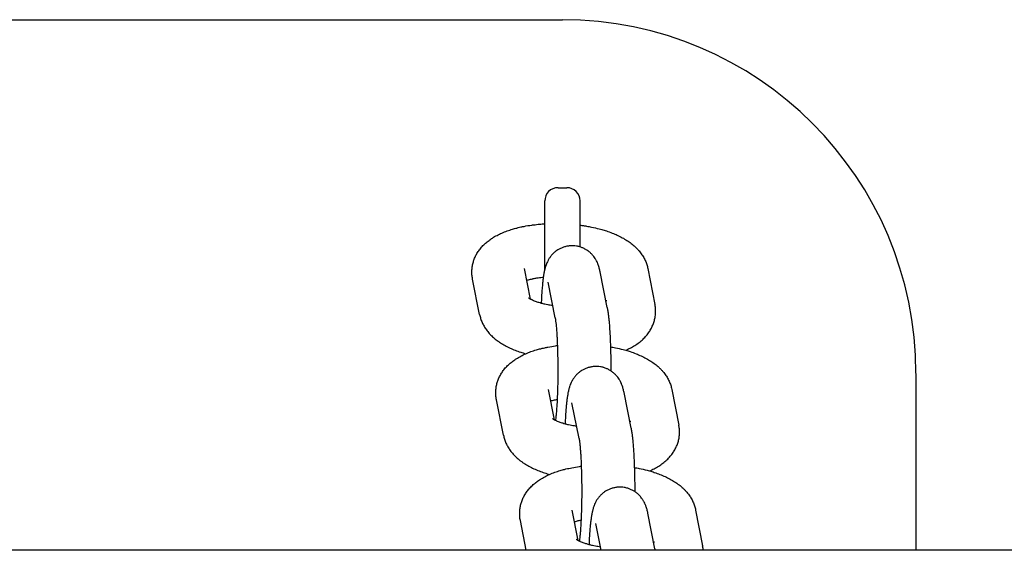
# Model space of a CAD drawing. Units: millimetres. Extents: x -11203 to -871, y -10662 to -3161.
# Drawn here: x -6621 to -6509, y -6892 to -6832 of the extents above; entities that cross this region are included whole.
import ezdxf

# ---------------------------------------------------------------- set-up
doc = ezdxf.new("R2010")
doc.units = ezdxf.units.MM
doc.layers.add('Системный слой', color=7, linetype='Continuous')

msp = doc.modelspace()

# ---------------------------------------------------------------- linework, layer by layer
at = {"layer": 'Системный слой', "color": 18, "true_color": 0x000000}
for p, q in [((-6929.21, -6831.61), (-6559.21, -6831.56)), ((-6559.71, -6850.56), (-6558.71, -6850.56)), ((-6561.21, -6859.8), (-6561.21, -6852.06)), ((-6557.21, -6857.27), (-6557.21, -6852.06)), ((-6562.81, -6863.16), (-6563.49, -6859.72)), ((-6563.49, -6859.72), (-6563.49, -6859.72)), ((-6554.14, -6864.12), (-6554.94, -6860.09)), ((-6549.54, -6859.72), (-6548.74, -6863.76)), ((-6568.58, -6864.92), (-6569.38, -6860.89)), ((-6560.03, -6865.29), (-6560.83, -6861.25)), ((-6519.21, -6871.56), (-6519.21, -6891.56)), ((-6560.11, -6876.81), (-6560.79, -6873.37)), ((-6560.79, -6873.37), (-6560.79, -6873.37)), ((-6551.44, -6877.77), (-6552.24, -6873.74)), ((-6546.84, -6873.37), (-6546.04, -6877.41)), ((-6565.88, -6878.57), (-6566.68, -6874.54)), ((-6557.33, -6878.94), (-6558.13, -6874.9)), ((-6557.41, -6890.46), (-6558.09, -6887.02)), ((-6558.09, -6887.02), (-6558.09, -6887.02)), ((-6544.14, -6887.02), (-6543.34, -6891.06)), ((-6563.31, -6891.56), (-6563.97, -6888.19)), ((-6548.74, -6891.42), (-6549.54, -6887.39)), ((-6554.83, -6891.56), (-6555.42, -6888.55)), ((-6036.69, -6891.5), (-7637.21, -6891.69))]:
    msp.add_line(p, q, dxfattribs=at)
for centre, radius, start, end in [((-6559.21, -6871.56), 40, 0.0067, 90.0067), ((-6559.71, -6852.06), 1.5, 90.0067, 180.0067), ((-6558.71, -6852.06), 1.5, 0.0067, 90.0067)]:
    msp.add_arc(centre, radius, start, end, dxfattribs=at)
for points, knots in [([(-6569.38, -6860.89), (-6569.41, -6860.74), (-6569.43, -6860.58), (-6569.46, -6860.28), (-6569.46, -6860.12), (-6569.45, -6859.82), (-6569.44, -6859.67), (-6569.39, -6859.37), (-6569.36, -6859.22), (-6569.28, -6858.92), (-6569.24, -6858.78), (-6569.13, -6858.49), (-6569.06, -6858.35), (-6568.92, -6858.07), (-6568.84, -6857.93), (-6568.66, -6857.66), (-6568.56, -6857.53), (-6568.35, -6857.27), (-6568.23, -6857.15), (-6567.99, -6856.9), (-6567.85, -6856.78), (-6567.58, -6856.57), (-6567.45, -6856.47), (-6567.26, -6856.33), (-6567.2, -6856.3), (-6567.05, -6856.2), (-6566.97, -6856.15), (-6566.79, -6856.05), (-6566.7, -6856), (-6566.44, -6855.86), (-6566.25, -6855.78), (-6566.07, -6855.69), (-6566.06, -6855.69), (-6565.87, -6855.6), (-6565.67, -6855.53), (-6565.27, -6855.38), (-6565.07, -6855.32), (-6564.7, -6855.21), (-6564.54, -6855.16), (-6564.32, -6855.11), (-6564.27, -6855.09), (-6564.12, -6855.06), (-6564.02, -6855.03), (-6563.79, -6854.98), (-6563.67, -6854.96), (-6563.27, -6854.88), (-6562.98, -6854.83), (-6562.62, -6854.78), (-6562.55, -6854.77), (-6562.25, -6854.74), (-6562.01, -6854.71), (-6561.59, -6854.67), (-6561.4, -6854.66), (-6561.21, -6854.65)], [0, 0, 0, 0, 1.463422, 1.463422, 2.909406, 2.909406, 4.34703, 4.34703, 5.791635, 5.791635, 7.255216, 7.255216, 8.752406, 8.752406, 10.299754, 10.299754, 11.914006, 11.914006, 13.615412, 13.615412, 15.422656, 15.422656, 17.112233, 17.112233, 17.826279, 17.826279, 18.847448, 18.847448, 19.864998, 19.864998, 21.849789, 21.849789, 21.899859, 21.899859, 23.931927, 23.931927, 25.962041, 25.962041, 27.516586, 27.516586, 27.992155, 27.992155, 28.935781, 28.935781, 30.022269, 30.022269, 32.555398, 32.555398, 33.133977, 33.133977, 35.134887, 35.134887, 36.679707, 36.679707, 36.679707, 36.679707]), ([(-6557.21, -6854.8), (-6557.09, -6854.81), (-6556.96, -6854.83), (-6556.72, -6854.87), (-6556.6, -6854.89), (-6556.29, -6854.94), (-6556.1, -6854.98), (-6555.62, -6855.08), (-6555.33, -6855.14), (-6554.95, -6855.24), (-6554.85, -6855.27), (-6554.58, -6855.35), (-6554.4, -6855.4), (-6554.01, -6855.53), (-6553.8, -6855.61), (-6553.38, -6855.77), (-6553.19, -6855.85), (-6552.81, -6856.03), (-6552.62, -6856.12), (-6552.26, -6856.31), (-6552.08, -6856.42), (-6551.74, -6856.63), (-6551.58, -6856.75), (-6551.26, -6856.99), (-6551.11, -6857.12), (-6550.89, -6857.33), (-6550.81, -6857.4), (-6550.67, -6857.56), (-6550.6, -6857.63), (-6550.42, -6857.84), (-6550.31, -6857.99), (-6550.11, -6858.28), (-6550.03, -6858.42), (-6549.87, -6858.72), (-6549.8, -6858.87), (-6549.69, -6859.17), (-6549.64, -6859.32), (-6549.58, -6859.56), (-6549.56, -6859.64), (-6549.54, -6859.72)], [47.521405, 47.521405, 47.521405, 47.521405, 48.54865, 48.54865, 49.58187, 49.58187, 51.175829, 51.175829, 53.758047, 53.758047, 54.65009, 54.65009, 56.293355, 56.293355, 58.392646, 58.392646, 60.421682, 60.421682, 62.450718, 62.450718, 64.478284, 64.478284, 66.500784, 66.500784, 68.510132, 68.510132, 69.600922, 69.600922, 70.625615, 70.625615, 72.409963, 72.409963, 74.086133, 74.086133, 75.676685, 75.676685, 77.20448, 77.20448, 78, 78, 78, 78]), ([(-6554.94, -6860.09), (-6554.96, -6860.01), (-6554.97, -6859.94), (-6555, -6859.81), (-6555.02, -6859.74), (-6555.06, -6859.61), (-6555.08, -6859.54), (-6555.12, -6859.41), (-6555.14, -6859.34), (-6555.17, -6859.25), (-6555.18, -6859.23), (-6555.21, -6859.16), (-6555.22, -6859.12), (-6555.28, -6859), (-6555.31, -6858.92), (-6555.38, -6858.79), (-6555.4, -6858.75), (-6555.47, -6858.63), (-6555.53, -6858.54), (-6555.63, -6858.39), (-6555.68, -6858.33), (-6555.81, -6858.17), (-6555.89, -6858.08), (-6556.07, -6857.9), (-6556.17, -6857.82), (-6556.32, -6857.71), (-6556.38, -6857.67), (-6556.48, -6857.6), (-6556.53, -6857.57), (-6556.68, -6857.48), (-6556.79, -6857.43), (-6557, -6857.34), (-6557.11, -6857.3), (-6557.22, -6857.26), (-6557.24, -6857.26), (-6557.37, -6857.22), (-6557.49, -6857.19), (-6557.73, -6857.15), (-6557.86, -6857.14), (-6558.1, -6857.13), (-6558.23, -6857.13), (-6558.47, -6857.15), (-6558.59, -6857.17), (-6558.84, -6857.22), (-6558.95, -6857.25), (-6559.19, -6857.32), (-6559.3, -6857.37), (-6559.52, -6857.48), (-6559.63, -6857.53), (-6559.81, -6857.65), (-6559.88, -6857.7), (-6559.98, -6857.77), (-6560.01, -6857.79), (-6560.13, -6857.89), (-6560.22, -6857.97), (-6560.39, -6858.14), (-6560.47, -6858.24), (-6560.58, -6858.38), (-6560.61, -6858.43), (-6560.71, -6858.57), (-6560.77, -6858.67), (-6560.83, -6858.77), (-6560.84, -6858.78), (-6560.84, -6858.8), (-6560.84, -6858.8), (-6560.89, -6858.89), (-6560.94, -6858.98), (-6561.01, -6859.15), (-6561.04, -6859.23), (-6561.09, -6859.37), (-6561.11, -6859.43), (-6561.15, -6859.55), (-6561.16, -6859.61), (-6561.19, -6859.71), (-6561.2, -6859.76), (-6561.22, -6859.82), (-6561.22, -6859.83), (-6561.23, -6859.87), (-6561.23, -6859.9), (-6561.26, -6860), (-6561.27, -6860.06), (-6561.3, -6860.2), (-6561.31, -6860.27), (-6561.33, -6860.4), (-6561.34, -6860.47), (-6561.36, -6860.59), (-6561.37, -6860.63), (-6561.38, -6860.7), (-6561.38, -6860.73), (-6561.4, -6860.9), (-6561.42, -6861.05), (-6561.45, -6861.35), (-6561.47, -6861.51), (-6561.5, -6861.88), (-6561.52, -6862.09), (-6561.55, -6862.55), (-6561.57, -6862.79), (-6561.59, -6863.22), (-6561.6, -6863.41), (-6561.61, -6863.6)], [0, 0, 0, 0, 1.039441, 1.039441, 1.998592, 1.998592, 2.957742, 2.957742, 3.806469, 3.806469, 4.122382, 4.122382, 4.636924, 4.636924, 5.573142, 5.573142, 6.043551, 6.043551, 6.984369, 6.984369, 7.704095, 7.704095, 8.784813, 8.784813, 9.830453, 9.830453, 10.401803, 10.401803, 10.858928, 10.858928, 11.878391, 11.878391, 12.774986, 12.774986, 12.892928, 12.892928, 13.904744, 13.904744, 14.915126, 14.915126, 15.924925, 15.924925, 16.934821, 16.934821, 17.945523, 17.945523, 18.957969, 18.957969, 19.973633, 19.973633, 20.703458, 20.703458, 20.995059, 20.995059, 22.02693, 22.02693, 23.078298, 23.078298, 23.624095, 23.624095, 24.691717, 24.691717, 24.802943, 24.802943, 24.827977, 24.827977, 25.876036, 25.876036, 26.83581, 26.83581, 27.664832, 27.664832, 28.493854, 28.493854, 29.131217, 29.131217, 29.364269, 29.364269, 29.758441, 29.758441, 30.750163, 30.750163, 31.741884, 31.741884, 32.724627, 32.724627, 33.329641, 33.329641, 33.684351, 33.684351, 35.603799, 35.603799, 37.423932, 37.423932, 39.765299, 39.765299, 42.133204, 42.133204, 43.912215, 43.912215, 43.912215, 43.912215]), ([(-6563.23, -6861.03), (-6563.17, -6861.01), (-6563.1, -6860.99), (-6562.9, -6860.93), (-6562.75, -6860.9), (-6562.56, -6860.86), (-6562.54, -6860.85), (-6562.37, -6860.82), (-6562.24, -6860.79), (-6561.91, -6860.74), (-6561.71, -6860.71), (-6561.47, -6860.69), (-6561.42, -6860.68), (-6561.37, -6860.68)], [6.262594, 6.262594, 6.262594, 6.262594, 7.100915, 7.100915, 8.710592, 8.710592, 9.005012, 9.005012, 10.329735, 10.329735, 12.072528, 12.072528, 12.469563, 12.469563, 12.469563, 12.469563]), ([(-6563.06, -6863.01), (-6563.05, -6863.01), (-6563.04, -6863.02), (-6563.02, -6863.03), (-6563.02, -6863.04), (-6562.99, -6863.05), (-6562.97, -6863.07), (-6562.91, -6863.1), (-6562.87, -6863.13), (-6562.82, -6863.15), (-6562.82, -6863.15), (-6562.78, -6863.18), (-6562.74, -6863.2), (-6562.69, -6863.22), (-6562.69, -6863.22), (-6562.62, -6863.25), (-6562.56, -6863.28), (-6562.43, -6863.33), (-6562.36, -6863.36), (-6562.16, -6863.44), (-6562.03, -6863.48), (-6561.79, -6863.55), (-6561.7, -6863.58), (-6561.55, -6863.62), (-6561.49, -6863.64), (-6561.36, -6863.67), (-6561.29, -6863.69), (-6561.1, -6863.73), (-6560.99, -6863.75), (-6560.69, -6863.81), (-6560.5, -6863.84), (-6560.31, -6863.87)], [0, 0, 0, 0, 0.994571, 0.994571, 1.128963, 1.128963, 1.974503, 1.974503, 2.916363, 2.916363, 3.028564, 3.028564, 3.733826, 3.733826, 3.858222, 3.858222, 4.800082, 4.800082, 5.73292, 5.73292, 7.287541, 7.287541, 8.209555, 8.209555, 8.790898, 8.790898, 9.477499, 9.477499, 10.477928, 10.477928, 12.069392, 12.069392, 12.069392, 12.069392]), ([(-6554.29, -6863.37), (-6554.27, -6863.36), (-6554.24, -6863.34), (-6554.2, -6863.32), (-6554.19, -6863.31), (-6554.18, -6863.31)], [31.00595, 31.00595, 31.00595, 31.00595, 31.967599, 31.967599, 33, 33, 33, 33]), ([(-6552.05, -6868.95), (-6551.88, -6868.87), (-6551.71, -6868.79), (-6551.36, -6868.61), (-6551.19, -6868.51), (-6550.85, -6868.3), (-6550.69, -6868.19), (-6550.38, -6867.95), (-6550.23, -6867.83), (-6549.96, -6867.57), (-6549.83, -6867.43), (-6549.6, -6867.16), (-6549.49, -6867.03), (-6549.3, -6866.74), (-6549.22, -6866.6), (-6549.07, -6866.31), (-6549, -6866.17), (-6548.88, -6865.87), (-6548.84, -6865.72), (-6548.76, -6865.42), (-6548.73, -6865.27), (-6548.68, -6864.96), (-6548.67, -6864.81), (-6548.66, -6864.53), (-6548.67, -6864.39), (-6548.67, -6864.24), (-6548.68, -6864.22), (-6548.69, -6864.05), (-6548.71, -6863.9), (-6548.74, -6863.76)], [56.15018, 56.15018, 56.15018, 56.15018, 58.022086, 58.022086, 60.034039, 60.034039, 62.040767, 62.040767, 64.00531, 64.00531, 65.837654, 65.837654, 67.553771, 67.553771, 69.175213, 69.175213, 70.725321, 70.725321, 72.223115, 72.223115, 73.686697, 73.686697, 75.130336, 75.130336, 76.388616, 76.388616, 76.569131, 76.569131, 78, 78, 78, 78]), ([(-6568.58, -6864.92), (-6568.55, -6865.07), (-6568.51, -6865.22), (-6568.42, -6865.52), (-6568.36, -6865.66), (-6568.24, -6865.95), (-6568.16, -6866.09), (-6568, -6866.37), (-6567.91, -6866.51), (-6567.72, -6866.78), (-6567.61, -6866.91), (-6567.38, -6867.17), (-6567.25, -6867.3), (-6566.99, -6867.54), (-6566.86, -6867.65), (-6566.64, -6867.82), (-6566.56, -6867.88), (-6566.4, -6867.99), (-6566.31, -6868.05), (-6566.06, -6868.22), (-6565.88, -6868.32), (-6565.52, -6868.52), (-6565.33, -6868.61), (-6564.95, -6868.79), (-6564.75, -6868.87), (-6564.35, -6869.03), (-6564.14, -6869.1), (-6563.75, -6869.23), (-6563.56, -6869.29), (-6563.37, -6869.34)], [0, 0, 0, 0, 1.466275, 1.466275, 2.966174, 2.966174, 4.516963, 4.516963, 6.13642, 6.13642, 7.844087, 7.844087, 9.658652, 9.658652, 11.412789, 11.412789, 12.434659, 12.434659, 13.452698, 13.452698, 15.488448, 15.488448, 17.521148, 17.521148, 19.5517, 19.5517, 21.580768, 21.580768, 23.349887, 23.349887, 23.349887, 23.349887]), ([(-6554.14, -6864.12), (-6554.14, -6864.17), (-6554.13, -6864.21), (-6554.1, -6864.34), (-6554.09, -6864.42), (-6554.06, -6864.63), (-6554.04, -6864.77), (-6554, -6865.05), (-6553.99, -6865.19), (-6553.96, -6865.48), (-6553.94, -6865.62), (-6553.91, -6865.97), (-6553.89, -6866.19), (-6553.86, -6866.65), (-6553.85, -6866.89), (-6553.82, -6867.39), (-6553.81, -6867.65), (-6553.79, -6868.13), (-6553.78, -6868.34), (-6553.77, -6868.62), (-6553.77, -6868.68), (-6553.76, -6869), (-6553.75, -6869.26), (-6553.75, -6869.55), (-6553.75, -6869.58), (-6553.74, -6869.91), (-6553.74, -6870.21), (-6553.73, -6870.76), (-6553.73, -6871.02), (-6553.73, -6871.28)], [0, 0, 0, 0, 0.671337, 0.671337, 1.826414, 1.826414, 3.652828, 3.652828, 5.479242, 5.479242, 7.102468, 7.102468, 9.446895, 9.446895, 11.817087, 11.817087, 14.205809, 14.205809, 16.072856, 16.072856, 16.609058, 16.609058, 18.77777, 18.77777, 19.024597, 19.024597, 21.451418, 21.451418, 23.53533, 23.53533, 23.53533, 23.53533]), ([(-6560.03, -6865.29), (-6560.03, -6865.32), (-6560.02, -6865.36), (-6560, -6865.47), (-6559.99, -6865.57), (-6559.96, -6865.78), (-6559.94, -6865.9), (-6559.92, -6866.18), (-6559.9, -6866.35), (-6559.87, -6866.68), (-6559.86, -6866.86), (-6559.85, -6867.05), (-6559.85, -6867.07), (-6559.84, -6867.23), (-6559.83, -6867.37), (-6559.82, -6867.59), (-6559.81, -6867.67), (-6559.8, -6867.97), (-6559.79, -6868.19), (-6559.78, -6868.44), (-6559.78, -6868.46), (-6559.77, -6868.73), (-6559.76, -6868.99), (-6559.75, -6869.49), (-6559.75, -6869.73), (-6559.74, -6870), (-6559.74, -6870.04), (-6559.74, -6870.35), (-6559.73, -6870.63), (-6559.73, -6871.19), (-6559.73, -6871.47), (-6559.74, -6872.02), (-6559.74, -6872.29), (-6559.74, -6872.57), (-6559.74, -6872.58), (-6559.75, -6872.86), (-6559.76, -6873.13), (-6559.77, -6873.65), (-6559.78, -6873.91), (-6559.79, -6874.27), (-6559.8, -6874.38), (-6559.81, -6874.62), (-6559.82, -6874.74), (-6559.83, -6875.09), (-6559.85, -6875.3), (-6559.88, -6875.69), (-6559.89, -6875.88), (-6559.92, -6876.21), (-6559.94, -6876.37), (-6559.96, -6876.6), (-6559.97, -6876.7), (-6559.99, -6876.81), (-6559.99, -6876.84), (-6560, -6876.86)], [0, 0, 0, 0, 1.293023, 1.293023, 3.186279, 3.186279, 5.079534, 5.079534, 7.166809, 7.166809, 9.048742, 9.048742, 9.310364, 9.310364, 10.704422, 10.704422, 11.494647, 11.494647, 13.515182, 13.515182, 13.709247, 13.709247, 15.947075, 15.947075, 17.932988, 17.932988, 18.203258, 18.203258, 20.474468, 20.474468, 22.758528, 22.758528, 24.967558, 24.967558, 25.037843, 25.037843, 27.303508, 27.303508, 29.552882, 29.552882, 30.600398, 30.600398, 31.781984, 31.781984, 33.984954, 33.984954, 36.153103, 36.153103, 38.273264, 38.273264, 39.894713, 39.894713, 40.510008, 40.510008, 40.510008, 40.510008]), ([(-6566.68, -6874.54), (-6566.71, -6874.39), (-6566.73, -6874.23), (-6566.75, -6873.93), (-6566.76, -6873.77), (-6566.75, -6873.47), (-6566.73, -6873.32), (-6566.69, -6873.02), (-6566.66, -6872.87), (-6566.58, -6872.57), (-6566.53, -6872.43), (-6566.42, -6872.14), (-6566.36, -6872), (-6566.22, -6871.72), (-6566.13, -6871.58), (-6565.96, -6871.31), (-6565.86, -6871.18), (-6565.65, -6870.92), (-6565.53, -6870.8), (-6565.28, -6870.55), (-6565.15, -6870.43), (-6564.88, -6870.22), (-6564.75, -6870.12), (-6564.55, -6869.98), (-6564.49, -6869.95), (-6564.35, -6869.85), (-6564.26, -6869.8), (-6564.09, -6869.7), (-6564, -6869.65), (-6563.73, -6869.51), (-6563.55, -6869.43), (-6563.36, -6869.34), (-6563.36, -6869.34), (-6563.16, -6869.25), (-6562.97, -6869.18), (-6562.57, -6869.03), (-6562.37, -6868.97), (-6562, -6868.86), (-6561.83, -6868.81), (-6561.62, -6868.76), (-6561.57, -6868.74), (-6561.42, -6868.71), (-6561.31, -6868.68), (-6561.09, -6868.63), (-6560.97, -6868.61), (-6560.57, -6868.53), (-6560.28, -6868.48), (-6559.92, -6868.43), (-6559.85, -6868.42), (-6559.78, -6868.41)], [0, 0, 0, 0, 1.463422, 1.463422, 2.909406, 2.909406, 4.34703, 4.34703, 5.791635, 5.791635, 7.255216, 7.255216, 8.752406, 8.752406, 10.299754, 10.299754, 11.914006, 11.914006, 13.615412, 13.615412, 15.422656, 15.422656, 17.112233, 17.112233, 17.826279, 17.826279, 18.847448, 18.847448, 19.864998, 19.864998, 21.849789, 21.849789, 21.899859, 21.899859, 23.931927, 23.931927, 25.962041, 25.962041, 27.516586, 27.516586, 27.992155, 27.992155, 28.935781, 28.935781, 30.022269, 30.022269, 32.555398, 32.555398, 33.133977, 33.133977, 33.133977, 33.133977]), ([(-6553.77, -6868.56), (-6553.59, -6868.59), (-6553.4, -6868.63), (-6552.92, -6868.73), (-6552.63, -6868.79), (-6552.24, -6868.89), (-6552.15, -6868.92), (-6551.87, -6869), (-6551.7, -6869.05), (-6551.31, -6869.18), (-6551.09, -6869.26), (-6550.68, -6869.42), (-6550.49, -6869.5), (-6550.1, -6869.68), (-6549.92, -6869.77), (-6549.55, -6869.96), (-6549.38, -6870.07), (-6549.04, -6870.28), (-6548.88, -6870.4), (-6548.56, -6870.64), (-6548.41, -6870.77), (-6548.19, -6870.98), (-6548.11, -6871.05), (-6547.96, -6871.21), (-6547.9, -6871.28), (-6547.72, -6871.49), (-6547.61, -6871.64), (-6547.41, -6871.93), (-6547.32, -6872.07), (-6547.17, -6872.37), (-6547.1, -6872.52), (-6546.98, -6872.82), (-6546.93, -6872.97), (-6546.87, -6873.21), (-6546.85, -6873.29), (-6546.84, -6873.37)], [49.58187, 49.58187, 49.58187, 49.58187, 51.175829, 51.175829, 53.758047, 53.758047, 54.65009, 54.65009, 56.293355, 56.293355, 58.392646, 58.392646, 60.421682, 60.421682, 62.450718, 62.450718, 64.478284, 64.478284, 66.500784, 66.500784, 68.510132, 68.510132, 69.600922, 69.600922, 70.625615, 70.625615, 72.409963, 72.409963, 74.086133, 74.086133, 75.676685, 75.676685, 77.20448, 77.20448, 78, 78, 78, 78]), ([(-6552.24, -6873.74), (-6552.26, -6873.66), (-6552.27, -6873.59), (-6552.3, -6873.46), (-6552.32, -6873.39), (-6552.35, -6873.26), (-6552.37, -6873.19), (-6552.41, -6873.06), (-6552.44, -6872.99), (-6552.47, -6872.9), (-6552.48, -6872.88), (-6552.5, -6872.81), (-6552.52, -6872.77), (-6552.57, -6872.65), (-6552.61, -6872.57), (-6552.67, -6872.44), (-6552.7, -6872.4), (-6552.77, -6872.28), (-6552.82, -6872.19), (-6552.93, -6872.04), (-6552.98, -6871.98), (-6553.11, -6871.82), (-6553.19, -6871.73), (-6553.37, -6871.55), (-6553.46, -6871.47), (-6553.62, -6871.36), (-6553.67, -6871.32), (-6553.78, -6871.25), (-6553.82, -6871.22), (-6553.98, -6871.13), (-6554.09, -6871.08), (-6554.3, -6870.99), (-6554.41, -6870.95), (-6554.52, -6870.91), (-6554.54, -6870.91), (-6554.67, -6870.87), (-6554.79, -6870.84), (-6555.03, -6870.8), (-6555.15, -6870.79), (-6555.4, -6870.78), (-6555.52, -6870.78), (-6555.77, -6870.8), (-6555.89, -6870.82), (-6556.13, -6870.87), (-6556.25, -6870.9), (-6556.49, -6870.97), (-6556.6, -6871.02), (-6556.82, -6871.13), (-6556.93, -6871.18), (-6557.11, -6871.3), (-6557.18, -6871.35), (-6557.28, -6871.42), (-6557.3, -6871.44), (-6557.43, -6871.54), (-6557.52, -6871.62), (-6557.69, -6871.79), (-6557.76, -6871.89), (-6557.87, -6872.03), (-6557.91, -6872.08), (-6558.01, -6872.22), (-6558.07, -6872.32), (-6558.13, -6872.42), (-6558.13, -6872.43), (-6558.14, -6872.45), (-6558.14, -6872.45), (-6558.18, -6872.54), (-6558.23, -6872.63), (-6558.31, -6872.8), (-6558.34, -6872.88), (-6558.38, -6873.02), (-6558.41, -6873.08), (-6558.44, -6873.2), (-6558.46, -6873.26), (-6558.49, -6873.36), (-6558.5, -6873.41), (-6558.51, -6873.47), (-6558.52, -6873.48), (-6558.53, -6873.52), (-6558.53, -6873.55), (-6558.55, -6873.65), (-6558.57, -6873.71), (-6558.59, -6873.85), (-6558.6, -6873.92), (-6558.63, -6874.05), (-6558.64, -6874.12), (-6558.66, -6874.24), (-6558.66, -6874.28), (-6558.67, -6874.35), (-6558.68, -6874.38), (-6558.7, -6874.55), (-6558.72, -6874.7), (-6558.75, -6875), (-6558.77, -6875.16), (-6558.8, -6875.52), (-6558.82, -6875.74), (-6558.85, -6876.2), (-6558.86, -6876.44), (-6558.89, -6876.87), (-6558.9, -6877.06), (-6558.91, -6877.25)], [0, 0, 0, 0, 1.039441, 1.039441, 1.998592, 1.998592, 2.957742, 2.957742, 3.806469, 3.806469, 4.122382, 4.122382, 4.636924, 4.636924, 5.573142, 5.573142, 6.043551, 6.043551, 6.984369, 6.984369, 7.704095, 7.704095, 8.784813, 8.784813, 9.830453, 9.830453, 10.401803, 10.401803, 10.858928, 10.858928, 11.878391, 11.878391, 12.774986, 12.774986, 12.892928, 12.892928, 13.904744, 13.904744, 14.915126, 14.915126, 15.924925, 15.924925, 16.934821, 16.934821, 17.945523, 17.945523, 18.957969, 18.957969, 19.973633, 19.973633, 20.703458, 20.703458, 20.995059, 20.995059, 22.02693, 22.02693, 23.078298, 23.078298, 23.624095, 23.624095, 24.691717, 24.691717, 24.802943, 24.802943, 24.827977, 24.827977, 25.876036, 25.876036, 26.83581, 26.83581, 27.664832, 27.664832, 28.493854, 28.493854, 29.131217, 29.131217, 29.364269, 29.364269, 29.758441, 29.758441, 30.750163, 30.750163, 31.741884, 31.741884, 32.724627, 32.724627, 33.329641, 33.329641, 33.684351, 33.684351, 35.603799, 35.603799, 37.423932, 37.423932, 39.765299, 39.765299, 42.133204, 42.133204, 43.912215, 43.912215, 43.912215, 43.912215]), ([(-6560.53, -6874.68), (-6560.46, -6874.66), (-6560.4, -6874.64), (-6560.19, -6874.58), (-6560.05, -6874.55), (-6559.86, -6874.51), (-6559.83, -6874.5), (-6559.8, -6874.5)], [6.262594, 6.262594, 6.262594, 6.262594, 7.100915, 7.100915, 8.710592, 8.710592, 9.005012, 9.005012, 9.005012, 9.005012]), ([(-6560.35, -6876.66), (-6560.35, -6876.66), (-6560.34, -6876.67), (-6560.32, -6876.68), (-6560.31, -6876.69), (-6560.29, -6876.7), (-6560.27, -6876.72), (-6560.21, -6876.75), (-6560.17, -6876.78), (-6560.12, -6876.8), (-6560.12, -6876.8), (-6560.07, -6876.83), (-6560.04, -6876.85), (-6559.99, -6876.87), (-6559.98, -6876.87), (-6559.92, -6876.9), (-6559.86, -6876.93), (-6559.73, -6876.98), (-6559.66, -6877.01), (-6559.46, -6877.09), (-6559.32, -6877.13), (-6559.09, -6877.2), (-6559, -6877.23), (-6558.85, -6877.27), (-6558.79, -6877.29), (-6558.66, -6877.32), (-6558.58, -6877.34), (-6558.4, -6877.38), (-6558.29, -6877.4), (-6557.99, -6877.46), (-6557.8, -6877.49), (-6557.61, -6877.52)], [0, 0, 0, 0, 0.994571, 0.994571, 1.128963, 1.128963, 1.974503, 1.974503, 2.916363, 2.916363, 3.028564, 3.028564, 3.733826, 3.733826, 3.858222, 3.858222, 4.800082, 4.800082, 5.73292, 5.73292, 7.287541, 7.287541, 8.209555, 8.209555, 8.790898, 8.790898, 9.477499, 9.477499, 10.477928, 10.477928, 12.069392, 12.069392, 12.069392, 12.069392]), ([(-6551.59, -6877.02), (-6551.57, -6877.01), (-6551.53, -6876.99), (-6551.5, -6876.97), (-6551.49, -6876.96), (-6551.48, -6876.96)], [31.00595, 31.00595, 31.00595, 31.00595, 31.967599, 31.967599, 33, 33, 33, 33]), ([(-6551.44, -6877.77), (-6551.43, -6877.82), (-6551.42, -6877.86), (-6551.4, -6877.99), (-6551.39, -6878.07), (-6551.35, -6878.28), (-6551.34, -6878.42), (-6551.3, -6878.7), (-6551.28, -6878.84), (-6551.25, -6879.13), (-6551.24, -6879.27), (-6551.21, -6879.62), (-6551.19, -6879.84), (-6551.16, -6880.3), (-6551.14, -6880.54), (-6551.12, -6881.04), (-6551.1, -6881.3), (-6551.08, -6881.78), (-6551.08, -6881.99), (-6551.07, -6882.27), (-6551.07, -6882.33), (-6551.06, -6882.65), (-6551.05, -6882.91), (-6551.04, -6883.2), (-6551.04, -6883.23), (-6551.04, -6883.56), (-6551.03, -6883.86), (-6551.03, -6884.41), (-6551.03, -6884.67), (-6551.03, -6884.93)], [0, 0, 0, 0, 0.671337, 0.671337, 1.826414, 1.826414, 3.652828, 3.652828, 5.479242, 5.479242, 7.102468, 7.102468, 9.446895, 9.446895, 11.817087, 11.817087, 14.205809, 14.205809, 16.072856, 16.072856, 16.609058, 16.609058, 18.77777, 18.77777, 19.024597, 19.024597, 21.451418, 21.451418, 23.53533, 23.53533, 23.53533, 23.53533]), ([(-6549.35, -6882.6), (-6549.18, -6882.52), (-6549, -6882.44), (-6548.66, -6882.26), (-6548.48, -6882.16), (-6548.15, -6881.95), (-6547.99, -6881.84), (-6547.68, -6881.6), (-6547.53, -6881.48), (-6547.25, -6881.22), (-6547.13, -6881.08), (-6546.9, -6880.81), (-6546.79, -6880.68), (-6546.6, -6880.39), (-6546.51, -6880.25), (-6546.36, -6879.96), (-6546.3, -6879.82), (-6546.18, -6879.52), (-6546.13, -6879.37), (-6546.05, -6879.07), (-6546.02, -6878.92), (-6545.98, -6878.61), (-6545.97, -6878.46), (-6545.96, -6878.18), (-6545.97, -6878.04), (-6545.97, -6877.89), (-6545.97, -6877.87), (-6545.99, -6877.7), (-6546.01, -6877.55), (-6546.04, -6877.41)], [56.15018, 56.15018, 56.15018, 56.15018, 58.022086, 58.022086, 60.034039, 60.034039, 62.040767, 62.040767, 64.00531, 64.00531, 65.837654, 65.837654, 67.553771, 67.553771, 69.175213, 69.175213, 70.725321, 70.725321, 72.223115, 72.223115, 73.686697, 73.686697, 75.130336, 75.130336, 76.388616, 76.388616, 76.569131, 76.569131, 78, 78, 78, 78]), ([(-6565.88, -6878.57), (-6565.85, -6878.72), (-6565.81, -6878.87), (-6565.72, -6879.17), (-6565.66, -6879.31), (-6565.53, -6879.6), (-6565.46, -6879.74), (-6565.3, -6880.02), (-6565.21, -6880.16), (-6565.01, -6880.43), (-6564.91, -6880.56), (-6564.67, -6880.82), (-6564.55, -6880.95), (-6564.29, -6881.19), (-6564.15, -6881.3), (-6563.94, -6881.47), (-6563.86, -6881.53), (-6563.69, -6881.64), (-6563.61, -6881.7), (-6563.35, -6881.87), (-6563.18, -6881.97), (-6562.82, -6882.17), (-6562.63, -6882.26), (-6562.25, -6882.44), (-6562.05, -6882.52), (-6561.65, -6882.68), (-6561.44, -6882.75), (-6561.04, -6882.88), (-6560.85, -6882.94), (-6560.67, -6882.99)], [0, 0, 0, 0, 1.466275, 1.466275, 2.966174, 2.966174, 4.516963, 4.516963, 6.13642, 6.13642, 7.844087, 7.844087, 9.658652, 9.658652, 11.412789, 11.412789, 12.434659, 12.434659, 13.452698, 13.452698, 15.488448, 15.488448, 17.521148, 17.521148, 19.5517, 19.5517, 21.580768, 21.580768, 23.349887, 23.349887, 23.349887, 23.349887]), ([(-6557.33, -6878.94), (-6557.32, -6878.97), (-6557.32, -6879.01), (-6557.3, -6879.12), (-6557.28, -6879.22), (-6557.26, -6879.43), (-6557.24, -6879.55), (-6557.21, -6879.83), (-6557.2, -6880), (-6557.17, -6880.33), (-6557.16, -6880.51), (-6557.15, -6880.7), (-6557.14, -6880.72), (-6557.13, -6880.88), (-6557.13, -6881.02), (-6557.11, -6881.24), (-6557.11, -6881.32), (-6557.1, -6881.62), (-6557.09, -6881.84), (-6557.08, -6882.09), (-6557.08, -6882.11), (-6557.07, -6882.38), (-6557.06, -6882.64), (-6557.05, -6883.14), (-6557.04, -6883.38), (-6557.04, -6883.65), (-6557.04, -6883.69), (-6557.03, -6884), (-6557.03, -6884.28), (-6557.03, -6884.84), (-6557.03, -6885.12), (-6557.03, -6885.67), (-6557.04, -6885.94), (-6557.04, -6886.22), (-6557.04, -6886.23), (-6557.05, -6886.51), (-6557.05, -6886.78), (-6557.07, -6887.3), (-6557.08, -6887.56), (-6557.09, -6887.92), (-6557.1, -6888.03), (-6557.11, -6888.27), (-6557.11, -6888.39), (-6557.13, -6888.74), (-6557.15, -6888.95), (-6557.17, -6889.34), (-6557.19, -6889.53), (-6557.22, -6889.86), (-6557.23, -6890.02), (-6557.26, -6890.25), (-6557.27, -6890.35), (-6557.29, -6890.46), (-6557.29, -6890.49), (-6557.3, -6890.51)], [0, 0, 0, 0, 1.293023, 1.293023, 3.186279, 3.186279, 5.079534, 5.079534, 7.166809, 7.166809, 9.048742, 9.048742, 9.310364, 9.310364, 10.704422, 10.704422, 11.494647, 11.494647, 13.515182, 13.515182, 13.709247, 13.709247, 15.947075, 15.947075, 17.932988, 17.932988, 18.203258, 18.203258, 20.474468, 20.474468, 22.758528, 22.758528, 24.967558, 24.967558, 25.037843, 25.037843, 27.303508, 27.303508, 29.552882, 29.552882, 30.600398, 30.600398, 31.781984, 31.781984, 33.984954, 33.984954, 36.153103, 36.153103, 38.273264, 38.273264, 39.894713, 39.894713, 40.510008, 40.510008, 40.510008, 40.510008]), ([(-6563.97, -6888.19), (-6564, -6888.04), (-6564.03, -6887.88), (-6564.05, -6887.58), (-6564.05, -6887.42), (-6564.04, -6887.12), (-6564.03, -6886.97), (-6563.99, -6886.67), (-6563.96, -6886.52), (-6563.88, -6886.22), (-6563.83, -6886.08), (-6563.72, -6885.79), (-6563.66, -6885.65), (-6563.51, -6885.37), (-6563.43, -6885.23), (-6563.25, -6884.96), (-6563.16, -6884.83), (-6562.94, -6884.57), (-6562.83, -6884.45), (-6562.58, -6884.2), (-6562.45, -6884.08), (-6562.18, -6883.87), (-6562.05, -6883.77), (-6561.85, -6883.63), (-6561.79, -6883.6), (-6561.65, -6883.5), (-6561.56, -6883.45), (-6561.38, -6883.35), (-6561.3, -6883.3), (-6561.03, -6883.16), (-6560.85, -6883.08), (-6560.66, -6882.99), (-6560.66, -6882.99), (-6560.46, -6882.9), (-6560.27, -6882.83), (-6559.87, -6882.68), (-6559.66, -6882.62), (-6559.3, -6882.51), (-6559.13, -6882.46), (-6558.92, -6882.41), (-6558.87, -6882.39), (-6558.6, -6882.33), (-6558.37, -6882.28), (-6557.86, -6882.18), (-6557.57, -6882.13), (-6557.21, -6882.08), (-6557.15, -6882.07), (-6557.08, -6882.06)], [0, 0, 0, 0, 1.463422, 1.463422, 2.909406, 2.909406, 4.34703, 4.34703, 5.791635, 5.791635, 7.255216, 7.255216, 8.752406, 8.752406, 10.299754, 10.299754, 11.914006, 11.914006, 13.615412, 13.615412, 15.422656, 15.422656, 17.112233, 17.112233, 17.826279, 17.826279, 18.847448, 18.847448, 19.864998, 19.864998, 21.849789, 21.849789, 21.899859, 21.899859, 23.931927, 23.931927, 25.962041, 25.962041, 27.516586, 27.516586, 27.992155, 27.992155, 30.022269, 30.022269, 32.555398, 32.555398, 33.133977, 33.133977, 33.133977, 33.133977]), ([(-6551.07, -6882.21), (-6550.88, -6882.24), (-6550.7, -6882.28), (-6550.22, -6882.38), (-6549.92, -6882.44), (-6549.54, -6882.54), (-6549.44, -6882.57), (-6549.17, -6882.65), (-6548.99, -6882.7), (-6548.6, -6882.83), (-6548.39, -6882.91), (-6547.98, -6883.07), (-6547.78, -6883.15), (-6547.4, -6883.33), (-6547.21, -6883.42), (-6546.85, -6883.61), (-6546.68, -6883.72), (-6546.34, -6883.93), (-6546.17, -6884.05), (-6545.86, -6884.29), (-6545.71, -6884.42), (-6545.48, -6884.63), (-6545.41, -6884.7), (-6545.26, -6884.86), (-6545.19, -6884.93), (-6545.01, -6885.14), (-6544.9, -6885.29), (-6544.71, -6885.58), (-6544.62, -6885.72), (-6544.47, -6886.02), (-6544.4, -6886.17), (-6544.28, -6886.47), (-6544.23, -6886.62), (-6544.17, -6886.86), (-6544.15, -6886.94), (-6544.14, -6887.02)], [49.58187, 49.58187, 49.58187, 49.58187, 51.175829, 51.175829, 53.758047, 53.758047, 54.65009, 54.65009, 56.293355, 56.293355, 58.392646, 58.392646, 60.421682, 60.421682, 62.450718, 62.450718, 64.478284, 64.478284, 66.500784, 66.500784, 68.510132, 68.510132, 69.600922, 69.600922, 70.625615, 70.625615, 72.409963, 72.409963, 74.086133, 74.086133, 75.676685, 75.676685, 77.20448, 77.20448, 78, 78, 78, 78]), ([(-6549.54, -6887.39), (-6549.55, -6887.31), (-6549.57, -6887.24), (-6549.6, -6887.11), (-6549.62, -6887.04), (-6549.65, -6886.91), (-6549.67, -6886.84), (-6549.71, -6886.71), (-6549.73, -6886.64), (-6549.77, -6886.55), (-6549.77, -6886.53), (-6549.8, -6886.46), (-6549.82, -6886.42), (-6549.87, -6886.3), (-6549.91, -6886.22), (-6549.97, -6886.09), (-6549.99, -6886.05), (-6550.07, -6885.93), (-6550.12, -6885.84), (-6550.23, -6885.69), (-6550.27, -6885.63), (-6550.4, -6885.47), (-6550.49, -6885.38), (-6550.67, -6885.2), (-6550.76, -6885.12), (-6550.92, -6885.01), (-6550.97, -6884.97), (-6551.07, -6884.9), (-6551.12, -6884.87), (-6551.28, -6884.78), (-6551.39, -6884.73), (-6551.6, -6884.64), (-6551.7, -6884.6), (-6551.82, -6884.56), (-6551.83, -6884.56), (-6551.97, -6884.52), (-6552.09, -6884.49), (-6552.33, -6884.45), (-6552.45, -6884.44), (-6552.7, -6884.43), (-6552.82, -6884.43), (-6553.07, -6884.45), (-6553.19, -6884.47), (-6553.43, -6884.52), (-6553.55, -6884.55), (-6553.78, -6884.62), (-6553.9, -6884.67), (-6554.12, -6884.78), (-6554.23, -6884.83), (-6554.4, -6884.95), (-6554.47, -6885), (-6554.57, -6885.07), (-6554.6, -6885.09), (-6554.72, -6885.19), (-6554.81, -6885.27), (-6554.98, -6885.44), (-6555.06, -6885.54), (-6555.17, -6885.68), (-6555.21, -6885.73), (-6555.31, -6885.87), (-6555.37, -6885.97), (-6555.42, -6886.07), (-6555.43, -6886.08), (-6555.44, -6886.1), (-6555.44, -6886.1), (-6555.48, -6886.19), (-6555.53, -6886.28), (-6555.6, -6886.45), (-6555.63, -6886.53), (-6555.68, -6886.67), (-6555.7, -6886.73), (-6555.74, -6886.85), (-6555.76, -6886.91), (-6555.78, -6887.01), (-6555.79, -6887.05), (-6555.81, -6887.12), (-6555.81, -6887.13), (-6555.82, -6887.17), (-6555.83, -6887.2), (-6555.85, -6887.3), (-6555.86, -6887.36), (-6555.89, -6887.5), (-6555.9, -6887.57), (-6555.93, -6887.7), (-6555.94, -6887.77), (-6555.95, -6887.89), (-6555.96, -6887.93), (-6555.97, -6888), (-6555.97, -6888.03), (-6556, -6888.2), (-6556.01, -6888.35), (-6556.05, -6888.65), (-6556.06, -6888.81), (-6556.1, -6889.17), (-6556.11, -6889.39), (-6556.15, -6889.85), (-6556.16, -6890.08), (-6556.19, -6890.52), (-6556.2, -6890.71), (-6556.2, -6890.9)], [0, 0, 0, 0, 1.039441, 1.039441, 1.998592, 1.998592, 2.957742, 2.957742, 3.806469, 3.806469, 4.122382, 4.122382, 4.636924, 4.636924, 5.573142, 5.573142, 6.043551, 6.043551, 6.984369, 6.984369, 7.704095, 7.704095, 8.784813, 8.784813, 9.830453, 9.830453, 10.401803, 10.401803, 10.858928, 10.858928, 11.878391, 11.878391, 12.774986, 12.774986, 12.892928, 12.892928, 13.904744, 13.904744, 14.915126, 14.915126, 15.924925, 15.924925, 16.934821, 16.934821, 17.945523, 17.945523, 18.957969, 18.957969, 19.973633, 19.973633, 20.703458, 20.703458, 20.995059, 20.995059, 22.02693, 22.02693, 23.078298, 23.078298, 23.624095, 23.624095, 24.691717, 24.691717, 24.802943, 24.802943, 24.827977, 24.827977, 25.876036, 25.876036, 26.83581, 26.83581, 27.664832, 27.664832, 28.493854, 28.493854, 29.131217, 29.131217, 29.364269, 29.364269, 29.758441, 29.758441, 30.750163, 30.750163, 31.741884, 31.741884, 32.724627, 32.724627, 33.329641, 33.329641, 33.684351, 33.684351, 35.603799, 35.603799, 37.423932, 37.423932, 39.765299, 39.765299, 42.133204, 42.133204, 43.912215, 43.912215, 43.912215, 43.912215]), ([(-6557.83, -6888.33), (-6557.76, -6888.31), (-6557.7, -6888.29), (-6557.49, -6888.23), (-6557.34, -6888.2), (-6557.16, -6888.16), (-6557.13, -6888.15), (-6557.1, -6888.15)], [6.262594, 6.262594, 6.262594, 6.262594, 7.100915, 7.100915, 8.710592, 8.710592, 9.005012, 9.005012, 9.005012, 9.005012]), ([(-6557.65, -6890.31), (-6557.64, -6890.31), (-6557.63, -6890.32), (-6557.61, -6890.33), (-6557.61, -6890.34), (-6557.58, -6890.35), (-6557.57, -6890.37), (-6557.51, -6890.4), (-6557.47, -6890.43), (-6557.42, -6890.45), (-6557.41, -6890.45), (-6557.37, -6890.48), (-6557.33, -6890.5), (-6557.29, -6890.52), (-6557.28, -6890.52), (-6557.22, -6890.55), (-6557.16, -6890.58), (-6557.03, -6890.63), (-6556.96, -6890.66), (-6556.76, -6890.74), (-6556.62, -6890.78), (-6556.39, -6890.85), (-6556.3, -6890.88), (-6556.15, -6890.92), (-6556.09, -6890.94), (-6555.95, -6890.97), (-6555.88, -6890.99), (-6555.7, -6891.03), (-6555.58, -6891.05), (-6555.29, -6891.11), (-6555.09, -6891.14), (-6554.91, -6891.17)], [0, 0, 0, 0, 0.994571, 0.994571, 1.128963, 1.128963, 1.974503, 1.974503, 2.916363, 2.916363, 3.028564, 3.028564, 3.733826, 3.733826, 3.858222, 3.858222, 4.800082, 4.800082, 5.73292, 5.73292, 7.287541, 7.287541, 8.209555, 8.209555, 8.790898, 8.790898, 9.477499, 9.477499, 10.477928, 10.477928, 12.069392, 12.069392, 12.069392, 12.069392]), ([(-6548.89, -6890.67), (-6548.86, -6890.66), (-6548.83, -6890.64), (-6548.79, -6890.62), (-6548.79, -6890.61), (-6548.78, -6890.61)], [31.00595, 31.00595, 31.00595, 31.00595, 31.967599, 31.967599, 33, 33, 33, 33]), ([(-6543.27, -6891.56), (-6543.27, -6891.54), (-6543.27, -6891.52), (-6543.29, -6891.35), (-6543.31, -6891.2), (-6543.34, -6891.06)], [76.388616, 76.388616, 76.388616, 76.388616, 76.569131, 76.569131, 78, 78, 78, 78])]:
    msp.add_open_spline(points, degree=3, knots=knots, dxfattribs=at)
msp.add_open_spline([(-6548.74, -6891.42), (-6548.73, -6891.47), (-6548.72, -6891.51), (-6548.71, -6891.56)], degree=3, dxfattribs=at)

doc.saveas('drawing.dxf')
